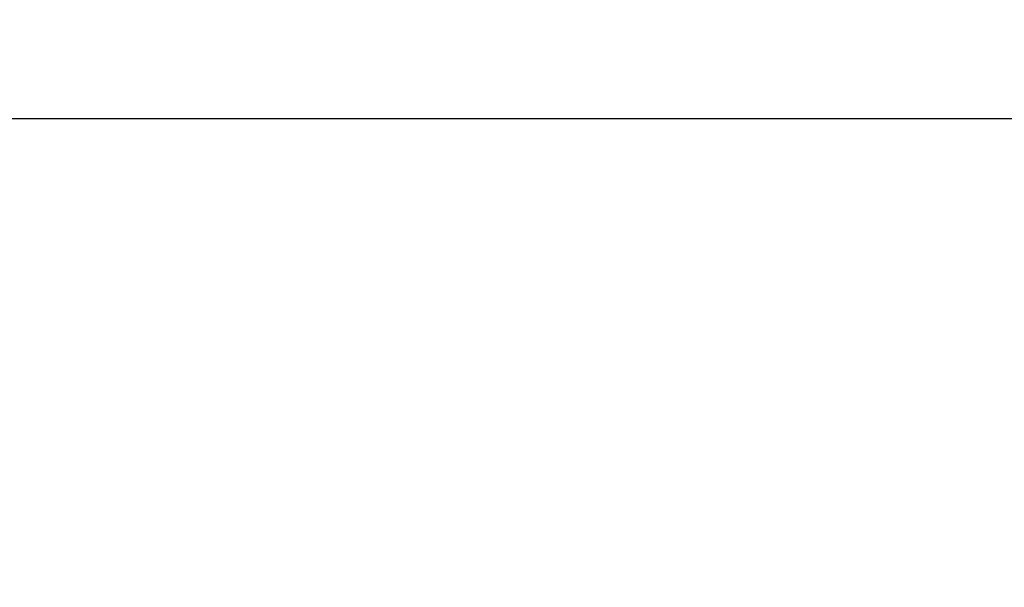
# Model space of a CAD drawing. Units: millimetres. Extents: x 6 to 588, y 6 to 414.
# Drawn here: x 182 to 223, y 344 to 367 of the extents above; entities that cross this region are included whole.
import ezdxf

# ---------------------------------------------------------------- set-up
doc = ezdxf.new("R2010")
doc.units = ezdxf.units.MM
doc.layers.add('Bemaßungen(SuP)', color=7, linetype='Continuous', lineweight=25, true_color=0x0000a0)
doc.styles.add('ISOCP', font='isocpeur.ttf')
doc.dimstyles.new('SuP-DIN', dxfattribs={"dimtxt": 3.5, "dimasz": 2.5, "dimexe": 2, "dimexo": 0, "dimgap": 0.5, "dimtad": 1, "dimrnd": 1e-08, "dimtxsty": 'ISOCP', "dimcen": 0.09, "dimdle": 12, "dimclrd": 256, "dimclre": 256, "dimclrt": 256, "dimazin": 2, "dimtfac": 0.571429, "dimtdec": 3, "dimtmove": 0, "dimatfit": 3, "dimfxl": 1, "dimtolj": 1, "dimlwd": 25, "dimlwe": 25, "dimarcsym": 0})

# ---------------------------------------------------------------- blocks, each defined once
blk = doc.blocks.new('*D24')
at = {"layer": 'Bemaßungen(SuP)', "color": 174, "linetype": 'Continuous', "lineweight": 25, "true_color": 0x0000a0, "transparency": 16777216}
for p, q in [((135.045, 328.25), (135.045, 365.365)), ((429.045, 330.75), (429.045, 365.365)), ((137.545, 363.365), (426.545, 363.365))]:
    blk.add_line(p, q, dxfattribs=at)
at = {"layer": 'Bemaßungen(SuP)', "color": 174, "linetype": 'Continuous', "true_color": 0x0000a0, "transparency": 16777216}
for points in [[(137.545, 363.782), (137.545, 362.948), (135.045, 363.365)], [(426.545, 363.782), (426.545, 362.948), (429.045, 363.365)]]:
    blk.add_solid(points, dxfattribs=at)
at = {"layer": 'Defpoints', "color": 0, "linetype": 'Continuous', "transparency": 16777216}
for p in [(429.045, 363.365), (429.045, 330.75), (135.045, 328.25)]:
    blk.add_point(p, dxfattribs=at)
at = {"layer": 'Bemaßungen(SuP)', "color": 174, "linetype": 'Continuous', "lineweight": 25, "true_color": 0x0000a0, "transparency": 16777216, "insert": (273.47, 367.365), "char_height": 3.5, "attachment_point": 1, "style": 'ISOCP'}
blk.add_mtext('\\A1;\\fISOCPEUR|b0|i0;294-490', dxfattribs=at)

msp = doc.modelspace()

# ---------------------------------------------------------------- dimensions: what is measured, and where the dimension line sits
at = {"layer": 'Bemaßungen(SuP)', "color": 174, "linetype": 'Continuous', "lineweight": 25, "true_color": 0x0000a0}
dim = msp.add_linear_dim(base=(429.045, 363.365), p1=(135.045, 328.25), p2=(429.045, 330.75), angle=180, text='\\fISOCPEUR|b0|i0;<>-490', dimstyle='SuP-DIN', override={"dimgap": 0.5, "dimdec": 2, "dimtol": 0, "dimlim": 0, "dimtp": 0, "dimtm": 0, "dimtdec": 3, "dimtofl": 0, "dimatfit": 1}, dxfattribs=at)
dim.commit()
dim.dimension.update_dxf_attribs({"geometry": '*D24', "text_midpoint": (282.045, 363.365), "dimtype": 160})

doc.saveas('drawing.dxf')
